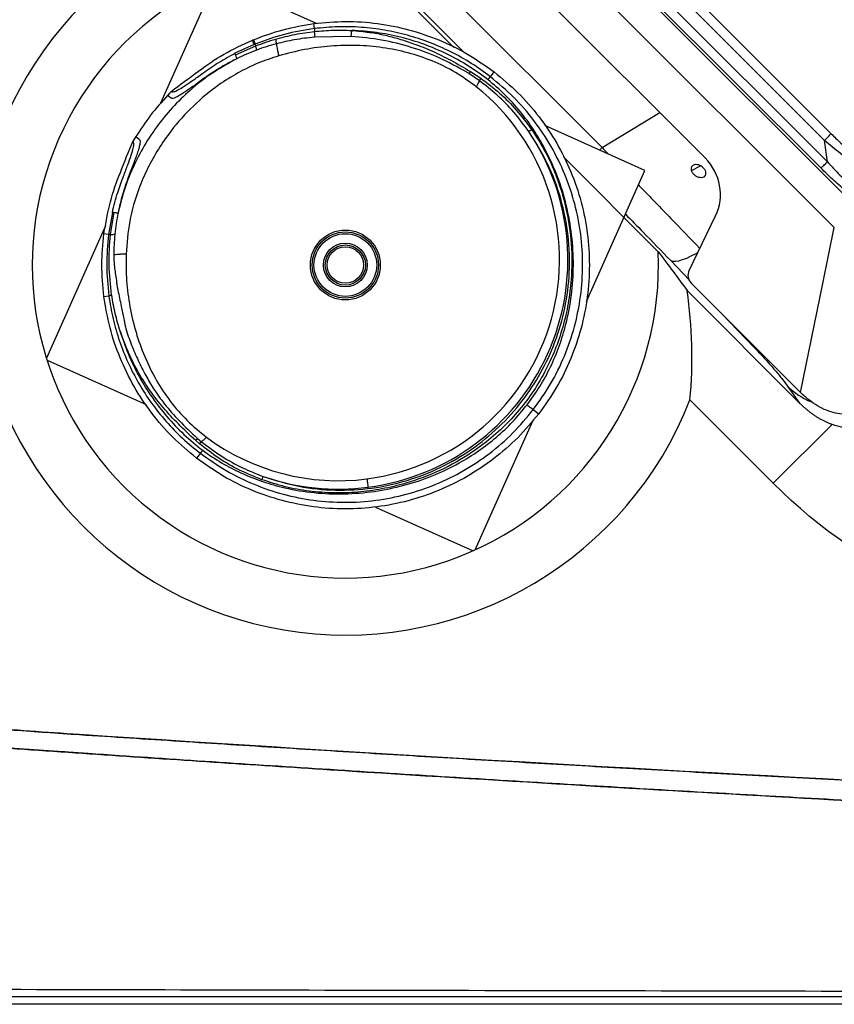
# Model space of a CAD drawing. Extents: x 527 to 612, y 789 to 934.
# Drawn here: x 531 to 539, y 803 to 813 of the extents above; entities that cross this region are included whole.
import ezdxf

# ---------------------------------------------------------------- set-up
doc = ezdxf.new("R2010")
doc.units = 0
doc.header["$MEASUREMENT"] = 0
doc.layers.add('1', color=4, linetype='Continuous')
doc.layers.add('GEOMETRY', color=4, linetype='Continuous', lineweight=25)

# ---------------------------------------------------------------- blocks, each defined once
blk = doc.blocks.new('2024 FLASH - FSH - LL')
at = {"layer": 'GEOMETRY'}
for p, q in [((7.5737, 12.1725), (12.0989, 7.6473)), ((11.8945, 7.4428), (7.3691, 11.9681)), ((7.9997, 11.9023), (11.8287, 8.0734)), ((8.2685, 11.9378), (11.8641, 8.3422)), ((11.7674, 8.0122), (7.9385, 11.8411)), ((11.8006, 8.2786), (8.2049, 11.8742)), ((8.0374, 10.7302), (10.6566, 8.1111)), ((8.2501, 9.1696), (7.3383, 10.0814)), ((5.9672, 9.8143), (5.4392, 8.634)), ((6.9338, 9.399), (5.9863, 9.8229)), ((8.1358, 9.7433), (9.6696, 8.2094)), ((7.9314, 9.5389), (8.3496, 9.1207)), ((6.9158, 9.3498), (6.9095, 9.3974)), ((6.9095, 9.3974), (6.9095, 9.3974)), ((7.2652, 9.2745), (6.9162, 9.268)), ((6.3385, 9.1988), (6.1531, 9.1134)), ((6.1575, 9.097), (6.3516, 9.1843)), ((6.3216, 9.2396), (6.3215, 9.2396)), ((6.3385, 9.1988), (6.3216, 9.2396)), ((6.3303, 9.2432), (6.3471, 9.2022)), ((6.3303, 9.2432), (6.3303, 9.2432)), ((8.4946, 8.8506), (8.3944, 8.9183)), ((8.4088, 8.9386), (8.5092, 8.8732)), ((8.5995, 8.8888), (8.6352, 8.9353)), ((8.6352, 8.9353), (8.6353, 8.9354)), ((9.6696, 8.2094), (10.2221, 8.5456)), ((10.081, 7.9911), (9.1222, 8.42)), ((5.2049, 8.3154), (5.1766, 8.2734)), ((5.1851, 8.2441), (5.1766, 8.2734)), ((9.6459, 8.1858), (9.6696, 8.2094)), ((11.8286, 8.0734), (11.8006, 8.2786)), ((10.2077, 7.2119), (9.2998, 8.1199)), ((9.5197, 6.7362), (10.081, 7.9911)), ((4.9786, 7.5879), (4.9423, 7.3775)), ((4.9609, 7.3777), (4.9956, 7.5877)), ((10.503, 7.0329), (10.7564, 7.5546)), ((4.9135, 7.459), (4.3467, 6.1918)), ((4.9423, 7.3775), (4.8984, 7.3833)), ((4.8984, 7.3833), (4.8984, 7.3833)), ((11.7851, 6.9074), (11.8945, 7.4428)), ((10.327, 7.1266), (10.5067, 6.9397)), ((10.5255, 6.9083), (11.5717, 5.8622)), ((11.5717, 5.8622), (11.7851, 6.9074)), ((11.5619, 5.7615), (10.4845, 6.8389)), ((4.8975, 6.7834), (4.8976, 6.7834)), ((4.8976, 6.7834), (4.9452, 6.7895)), ((10.8187, 6.6152), (11.1267, 6.2949)), ((11.1267, 6.2949), (11.144, 6.2898)), ((4.353, 6.1718), (5.3022, 5.7472)), ((11.453, 5.9151), (11.5619, 5.7615)), ((10.512, 5.7908), (11.3104, 4.9924)), ((9.0114, 5.6983), (9.0632, 5.6584)), ((8.4541, 4.3544), (9.0109, 5.5989)), ((9.0632, 5.6584), (9.0633, 5.6584)), ((11.3104, 4.9924), (11.8737, 5.5558)), ((5.8138, 5.3711), (5.7772, 5.4029)), ((5.794, 5.423), (5.8317, 5.3909)), ((5.8218, 5.2798), (5.7859, 5.2334)), ((5.7859, 5.2334), (5.7859, 5.2333)), ((7.4983, 4.7647), (8.435, 4.3457)), ((81.4435, 0), (2.8241, 0))]:
    blk.add_line(p, q, dxfattribs=at)
at = {"layer": 'GEOMETRY', "flags": 128}
for points in [[(5.5429, 8.6826), (5.5229, 8.6969), (5.5072, 8.7082)], [(5.2049, 8.3154), (5.2239, 8.2997), (5.2388, 8.2874)], [(10.6195, 8.0355), (10.6027, 8.0287), (10.5282, 7.9901)], [(10.327, 7.1266), (10.348, 7.121), (10.3741, 7.1207), (10.4049, 7.1256), (10.4404, 7.1356), (10.4803, 7.1508), (10.5242, 7.1709), (10.5718, 7.196), (10.5861, 7.204)]]:
    blk.add_lwpolyline(points, dxfattribs=at)
at = {"layer": 'GEOMETRY'}
for radius in [0.335, 0.3176, 0.3003, 0.2096, 0.1923, 0.175]:
    blk.add_circle((7.2106, 7.0843), radius, dxfattribs=at)
for centre, radius, start, end in [((7.2106, 7.0843), 3.5457, 111.39562, 338.60459), ((7.2106, 7.0843), 2.9998, 87.56168, 2.43846), ((7.1439, 7.1357), 2.1186, 277.41492, 51.41894), ((7.1439, 7.1357), 2.1988, 277.41492, 33.92797), ((12.0078, 6.524), 0.8237, 227.66357, 245.24683), ((7.1439, 7.1357), 2.1186, 233.41147, 277.41492), ((7.1439, 7.1357), 2.1988, 250.90248, 277.41492)]:
    blk.add_arc(centre, radius, start, end, dxfattribs=at)
for centre, major_axis, ratio, start_param, end_param in [((10.3012, 7.7735), (0.4659, -0.1951), 0.96488, 6.229598, 7.452489), ((10.5903, 6.9815), (-0.0404, 0.0964), 0.921802, 0.681364, 1.988388), ((6.0054, 5.8791), (3.3113, 3.3113), 0.931411, 5.442777, 5.676007)]:
    blk.add_ellipse(centre, major_axis=major_axis, ratio=ratio, start_param=start_param, end_param=end_param, dxfattribs=at)
for points, knots in [([(6.3303, 9.2432), (6.4244, 9.2783), (6.6125, 9.3483), (6.8105, 9.3811), (6.9095, 9.3974)], [0, 0, 0, 0, 0.500211, 1, 1, 1, 1]), ([(6.9158, 9.3495), (6.8187, 9.3342), (6.6244, 9.3034), (6.4396, 9.2358), (6.3472, 9.202)], [0, 0, 0, 0, 0.499999, 1, 1, 1, 1]), ([(6.9095, 9.3974), (7.0106, 9.4068), (7.2136, 9.4257), (7.5189, 9.4038), (7.8192, 9.345), (8.1085, 9.246), (8.3851, 9.1127), (8.5519, 8.9945), (8.6353, 8.9354)], [0, 0, 0, 0, 0.166079, 0.333314, 0.499217, 0.665784, 0.832834, 1, 1, 1, 1]), ([(6.9158, 9.3495), (6.9155, 9.3492), (6.9149, 9.3485), (6.9148, 9.3425), (6.9152, 9.3337), (6.916, 9.3258), (6.9164, 9.3219)], [0, 0, 0, 0, 0.250001, 0.500001, 0.750001, 1, 1, 1, 1]), ([(8.5995, 8.8888), (8.5395, 8.9327), (8.4193, 9.0206), (8.2233, 9.1295), (8.0184, 9.2201), (7.8056, 9.2897), (7.5872, 9.3384), (7.3646, 9.3651), (7.1396, 9.3715), (6.9904, 9.357), (6.9158, 9.3498)], [0, 0, 0, 0, 0.124277, 0.249036, 0.374543, 0.499028, 0.623467, 0.748959, 0.874411, 1, 1, 1, 1]), ([(6.3517, 9.1842), (6.3835, 9.1962), (6.4471, 9.2201), (6.5121, 9.2396), (6.5447, 9.2494)], [0, 0, 0, 0, 0.500133, 1, 1, 1, 1]), ([(6.5505, 9.2047), (6.5504, 9.2097), (6.5502, 9.2171), (6.5475, 9.2344), (6.5456, 9.2445), (6.5446, 9.2494)], [0, 0, 0, 0, 0.517792, 0.766252, 1, 1, 1, 1]), ([(6.5447, 9.2494), (6.6059, 9.2654), (6.7282, 9.2975), (6.8537, 9.3138), (6.9164, 9.3219)], [0, 0, 0, 0, 0.5003244, 1, 1, 1, 1]), ([(6.9162, 9.268), (6.8511, 9.2606), (6.728, 9.2467), (6.6075, 9.2182), (6.5505, 9.2047)], [0, 0, 0, 0, 0.527731, 1, 1, 1, 1]), ([(6.9162, 9.268), (6.9164, 9.2712), (6.9169, 9.2774), (6.9172, 9.2905), (6.9171, 9.3052), (6.9166, 9.3163), (6.9164, 9.3218)], [0, 0, 0, 0, 0.2645162, 0.5189958, 0.7636432, 1, 1, 1, 1]), ([(6.9164, 9.3218), (6.9758, 9.327), (7.0944, 9.3374), (7.2134, 9.3337), (7.2727, 9.3319)], [0, 0, 0, 0, 0.500955, 1, 1, 1, 1]), ([(7.2652, 9.2745), (7.2658, 9.2783), (7.2672, 9.2859), (7.2692, 9.3002), (7.2711, 9.3157), (7.2722, 9.3265), (7.2727, 9.3318)], [0, 0, 0, 0, 0.260141, 0.515313, 0.762316, 1, 1, 1, 1]), ([(8.3728, 8.9321), (8.2858, 8.9805), (8.1151, 9.0754), (7.8399, 9.1743), (7.5579, 9.2473), (7.3634, 9.2654), (7.2652, 9.2745)], [0, 0, 0, 0, 0.254968, 0.499993, 0.74746, 1, 1, 1, 1]), ([(8.5774, 8.8601), (8.5143, 8.9061), (8.3879, 8.9984), (8.1809, 9.1109), (7.9642, 9.2028), (7.7391, 9.2707), (7.5081, 9.3168), (7.3514, 9.3268), (7.2727, 9.3319)], [0, 0, 0, 0, 0.165846, 0.332486, 0.499827, 0.665843, 0.832276, 1, 1, 1, 1]), ([(7.2727, 9.3318), (7.329, 9.3266), (7.4363, 9.3165), (7.5864, 9.2896), (7.7274, 9.252), (7.8787, 9.2017), (8.0458, 9.1346), (8.2277, 9.0452), (8.3464, 8.9754), (8.4089, 8.9386)], [0, 0, 0, 0, 0.1397135, 0.266317, 0.3765444, 0.5001343, 0.6600566, 0.8211475, 1, 1, 1, 1]), ([(5.5406, 8.7462), (5.6284, 8.8123), (5.7924, 8.9357), (6.0457, 9.1142), (6.2271, 9.1967), (6.3215, 9.2396)], [0, 0, 0, 0, 0.356138, 0.664972, 1, 1, 1, 1]), ([(6.3215, 9.2396), (6.3232, 9.2403), (6.3261, 9.2415), (6.329, 9.2427), (6.3303, 9.2432)], [0, 0, 0, 0, 0.557869, 1, 1, 1, 1]), ([(6.3471, 9.2022), (6.3455, 9.2016), (6.3426, 9.2004), (6.3397, 9.1993), (6.3385, 9.1988)], [0, 0, 0, 0, 0.560075, 1, 1, 1, 1]), ([(6.3472, 9.202), (6.347, 9.2017), (6.3466, 9.2012), (6.3474, 9.1975), (6.349, 9.1919), (6.3508, 9.1867), (6.3517, 9.1842)], [0, 0, 0, 0, 0.250001, 0.500001, 0.750001, 1, 1, 1, 1]), ([(6.3606, 9.1439), (6.3603, 9.1479), (6.3598, 9.1539), (6.3559, 9.1698), (6.353, 9.1795), (6.3516, 9.1843)], [0, 0, 0, 0, 0.516257, 0.765863, 1, 1, 1, 1]), ([(6.5506, 9.2045), (6.5185, 9.1956), (6.4544, 9.1777), (6.3919, 9.1551), (6.3606, 9.1438)], [0, 0, 0, 0, 0.500282, 1, 1, 1, 1]), ([(6.5505, 9.2047), (6.5509, 9.1995), (6.5515, 9.1894), (6.5558, 9.1624), (6.5629, 9.1283), (6.5698, 9.1022), (6.5732, 9.089)], [0, 0, 0, 0, 0.262642, 0.513999, 0.755755, 1, 1, 1, 1]), ([(8.4651, 8.7919), (8.3995, 8.8398), (8.2672, 8.9366), (8.0456, 9.0433), (7.8116, 9.1227), (7.5691, 9.1715), (7.3197, 9.1927), (7.0688, 9.1855), (6.8177, 9.1537), (6.6549, 9.1106), (6.5732, 9.089)], [0, 0, 0, 0, 0.122361, 0.24691, 0.369203, 0.494565, 0.619133, 0.745996, 0.872726, 1, 1, 1, 1]), ([(6.1696, 9.0603), (6.0997, 9.0218), (5.9593, 8.9446), (5.7666, 8.8001), (5.59, 8.6369), (5.4328, 8.4546), (5.2964, 8.2559), (5.1833, 8.0431), (5.0926, 7.8194), (5.0537, 7.6636), (5.0341, 7.5854)], [0, 0, 0, 0, 0.124395, 0.249739, 0.374558, 0.498931, 0.624604, 0.749705, 0.87435, 1, 1, 1, 1]), ([(6.5732, 9.089), (6.5062, 9.0668), (6.3717, 9.0223), (6.1798, 8.9272), (5.9689, 8.7949), (5.7484, 8.6132), (5.5587, 8.4006), (5.4166, 8.1962), (5.313, 8.01), (5.2154, 7.7809), (5.1342, 7.5066), (5.1178, 7.2933), (5.1096, 7.1875)], [0, 0, 0, 0, 0.082859, 0.166039, 0.250532, 0.374758, 0.499932, 0.583672, 0.666577, 0.749496, 0.875657, 1, 1, 1, 1]), ([(5.8449, 8.9218), (5.8939, 8.9565), (5.9928, 9.0266), (6.0993, 9.0843), (6.1531, 9.1134)], [0, 0, 0, 0, 0.494926, 1, 1, 1, 1]), ([(6.1696, 9.0603), (6.1201, 9.0348), (6.021, 8.9839), (5.9285, 8.9215), (5.8822, 8.8903)], [0, 0, 0, 0, 0.500013, 1, 1, 1, 1]), ([(6.1531, 9.1134), (6.1529, 9.113), (6.1526, 9.1121), (6.1534, 9.1087), (6.1549, 9.1038), (6.1567, 9.0992), (6.1575, 9.097)], [0, 0, 0, 0, 0.248342, 0.505042, 0.758899, 1, 1, 1, 1]), ([(6.1575, 9.097), (6.1595, 9.0922), (6.1634, 9.0826), (6.1684, 9.0684), (6.1691, 9.0635), (6.1696, 9.0603)], [0, 0, 0, 0, 0.248878, 0.498696, 1, 1, 1, 1]), ([(6.3606, 9.1438), (6.3282, 9.1311), (6.2634, 9.1057), (6.2008, 9.0754), (6.1696, 9.0603)], [0, 0, 0, 0, 0.500928, 1, 1, 1, 1]), ([(5.8822, 8.8903), (5.8565, 8.8718), (5.8198, 8.8456), (5.7758, 8.8131), (5.7415, 8.7881), (5.702, 8.761), (5.6578, 8.7316), (5.615, 8.7041), (5.5812, 8.6863), (5.5561, 8.6779), (5.5474, 8.681), (5.5429, 8.6826)], [0, 0, 0, 0, 0.141489, 0.201114, 0.254448, 0.347989, 0.471144, 0.601268, 0.730197, 0.86188, 1, 1, 1, 1]), ([(5.571, 8.7455), (5.5807, 8.7491), (5.5991, 8.7558), (5.661, 8.7931), (5.7447, 8.8492), (5.8113, 8.8974), (5.8449, 8.9218)], [0, 0, 0, 0, 0.27835, 0.527728, 0.761733, 1, 1, 1, 1]), ([(8.3945, 8.9183), (8.3909, 8.9206), (8.3837, 8.9253), (8.3765, 8.9298), (8.3728, 8.9321)], [0, 0, 0, 0, 0.4993135, 1, 1, 1, 1]), ([(8.4088, 8.9386), (8.4075, 8.9367), (8.4047, 8.933), (8.4008, 8.9275), (8.3973, 8.9224), (8.3954, 8.9197), (8.3945, 8.9183)], [0, 0, 0, 0, 0.238376, 0.485596, 0.740513, 1, 1, 1, 1]), ([(8.5092, 8.8732), (8.5078, 8.8711), (8.5048, 8.8668), (8.5007, 8.8606), (8.4972, 8.855), (8.4954, 8.8521), (8.4946, 8.8506)], [0, 0, 0, 0, 0.235467, 0.482194, 0.738556, 1, 1, 1, 1]), ([(8.5092, 8.8732), (8.5703, 8.827), (8.6928, 8.7344), (8.8556, 8.5691), (8.9482, 8.4452), (8.9946, 8.3831)], [0, 0, 0, 0, 0.331321, 0.664594, 1, 1, 1, 1]), ([(8.5774, 8.8601), (8.5786, 8.8618), (8.5812, 8.8654), (8.5851, 8.8707), (8.5889, 8.8758), (8.5936, 8.8819), (8.598, 8.8873), (8.599, 8.8883), (8.5995, 8.8888)], [0, 0, 0, 0, 0.105722, 0.219118, 0.340488, 0.46916, 0.737937, 1, 1, 1, 1]), ([(9.0114, 5.6983), (9.0689, 5.7792), (9.1839, 5.9412), (9.3145, 6.2099), (9.4116, 6.4919), (9.47, 6.7846), (9.4901, 7.0822), (9.4714, 7.3799), (9.4138, 7.6726), (9.3183, 7.9554), (9.1874, 8.2235), (9.0221, 8.4715), (8.8276, 8.6979), (8.6755, 8.8251), (8.5995, 8.8887)], [0, 0, 0, 0, 0.083259, 0.166601, 0.249948, 0.333254, 0.416539, 0.499842, 0.583197, 0.66659, 0.749986, 0.83335, 0.916666, 1, 1, 1, 1]), ([(8.6353, 8.9354), (8.7134, 8.8705), (8.8702, 8.7401), (9.0705, 8.5083), (9.2413, 8.2543), (9.3763, 7.9793), (9.475, 7.6892), (9.5348, 7.3884), (9.5545, 7.0829), (9.5347, 6.777), (9.4746, 6.4763), (9.3755, 6.1861), (9.2413, 5.9089), (9.1226, 5.7419), (9.0633, 5.6584)], [0, 0, 0, 0, 0.082902, 0.166599, 0.249448, 0.332657, 0.416316, 0.499344, 0.582716, 0.666037, 0.749285, 0.83273, 0.916279, 1, 1, 1, 1]), ([(8.4946, 8.8506), (8.4913, 8.8443), (8.4859, 8.8339), (8.4754, 8.8126), (8.4687, 8.7991), (8.4651, 8.7919)], [0, 0, 0, 0, 0.421609, 0.692577, 1, 1, 1, 1]), ([(8.9683, 8.363), (8.9216, 8.4261), (8.8296, 8.5504), (8.6699, 8.7139), (8.5523, 8.8056), (8.4946, 8.8506)], [0, 0, 0, 0, 0.344847, 0.678672, 1, 1, 1, 1]), ([(8.9515, 5.7444), (8.9933, 5.8022), (9.0769, 5.9177), (9.179, 6.107), (9.263, 6.3069), (9.3331, 6.5372), (9.3825, 6.7968), (9.4007, 7.0837), (9.3836, 7.3722), (9.3333, 7.6571), (9.2487, 7.9324), (9.1398, 8.174), (9.017, 8.3826), (8.8873, 8.5585), (8.742, 8.7198), (8.6323, 8.8133), (8.5774, 8.86)], [0, 0, 0, 0, 0.061795, 0.123537, 0.185895, 0.249518, 0.331966, 0.414444, 0.4982, 0.582182, 0.664893, 0.747599, 0.811773, 0.874786, 0.937301, 1, 1, 1, 1]), ([(5.5072, 8.7082), (5.4515, 8.6468), (5.34, 8.5241), (5.2499, 8.385), (5.2049, 8.3154)], [0, 0, 0, 0, 0.4999145, 1, 1, 1, 1]), ([(5.5406, 8.7462), (5.535, 8.7399), (5.5243, 8.728), (5.5135, 8.7151), (5.5078, 8.7088), (5.5072, 8.7082)], [0, 0, 0, 0, 0.49998, 0.947363, 1, 1, 1, 1]), ([(5.5406, 8.7462), (5.5407, 8.7462), (5.5413, 8.7461), (5.5457, 8.7456), (5.5539, 8.7439), (5.565, 8.745), (5.571, 8.7455)], [0, 0, 0, 0, 0.008102, 0.071791, 0.491752, 1, 1, 1, 1]), ([(8.9946, 8.3831), (9.0366, 8.3184), (9.1208, 8.1887), (9.2192, 7.9765), (9.308, 7.7194), (9.3709, 7.4136), (9.3861, 7.1025), (9.3662, 6.831), (9.3257, 6.6016), (9.2617, 6.3768), (9.1751, 6.1594), (9.0652, 5.9526), (8.9338, 5.7605), (8.7821, 5.584), (8.6106, 5.4245), (8.3919, 5.2615), (8.1194, 5.1081), (7.8273, 4.9988), (7.5624, 4.9351), (7.3314, 4.904), (7.0976, 4.8967), (6.864, 4.9139), (6.6329, 4.9548), (6.4854, 5.0032), (6.4118, 5.0273)], [0, 0, 0, 0, 0.041396, 0.08295, 0.125169, 0.187199, 0.249737, 0.291554, 0.332964, 0.374395, 0.416614, 0.45819, 0.499627, 0.541056, 0.582643, 0.624892, 0.686991, 0.749564, 0.791439, 0.832903, 0.87439, 0.916717, 0.958417, 1, 1, 1, 1]), ([(6.4245, 5.0579), (6.5374, 5.0228), (6.7625, 4.9527), (7.1149, 4.9187), (7.4649, 4.9373), (7.8052, 5.0119), (8.127, 5.1378), (8.4228, 5.311), (8.686, 5.526), (8.9083, 5.7735), (9.0892, 6.0484), (9.2276, 6.3473), (9.3216, 6.6717), (9.3651, 7.0149), (9.3536, 7.3688), (9.2827, 7.722), (9.1579, 8.061), (9.0308, 8.2635), (8.9683, 8.363)], [0, 0, 0, 0, 0.064237, 0.128025, 0.191344, 0.25418, 0.316516, 0.378336, 0.439625, 0.50037, 0.558279, 0.617699, 0.678616, 0.741013, 0.804871, 0.870171, 0.936196, 1, 1, 1, 1]), ([(8.9683, 8.363), (8.9694, 8.364), (8.9715, 8.366), (8.9784, 8.3713), (8.9865, 8.3773), (8.992, 8.3812), (8.9946, 8.3831)], [0, 0, 0, 0, 0.296113, 0.589024, 0.803573, 1, 1, 1, 1]), ([(11.8641, 8.3422), (11.8949, 8.312), (11.9564, 8.2516), (12.0527, 8.1664), (12.1455, 8.0945), (12.2328, 8.0415), (12.3119, 8.0091), (12.3541, 8.0097), (12.3751, 8.01)], [0, 0, 0, 0, 0.187072, 0.373689, 0.559995, 0.705553, 0.85283, 1, 1, 1, 1]), ([(4.8984, 7.3833), (4.9156, 7.4865), (4.9491, 7.6877), (5.0575, 7.9812), (5.1358, 8.1732), (5.1766, 8.2734)], [0, 0, 0, 0, 0.33474, 0.652662, 1, 1, 1, 1]), ([(5.0848, 7.9341), (5.0995, 7.9722), (5.1288, 8.048), (5.1614, 8.1429), (5.1818, 8.2128), (5.184, 8.2333), (5.1851, 8.2441)], [0, 0, 0, 0, 0.23343, 0.465597, 0.716549, 1, 1, 1, 1]), ([(5.2388, 8.2874), (5.2412, 8.2836), (5.2459, 8.2759), (5.2435, 8.2494), (5.2353, 8.2135), (5.2214, 8.1686), (5.2032, 8.1158), (5.1814, 8.0563), (5.1572, 7.9917), (5.1396, 7.9455), (5.131, 7.9229)], [0, 0, 0, 0, 0.131528, 0.266682, 0.395588, 0.525614, 0.649986, 0.770067, 0.887874, 1, 1, 1, 1]), ([(9.6696, 8.2094), (9.6696, 8.2094), (9.6894, 8.1892), (9.7092, 8.1689), (9.729, 8.1486)], [0, 0, 0, 0, 0.000028, 1, 1, 1, 1]), ([(12.3982, 7.9542), (12.3802, 7.9534), (12.3434, 7.9517), (12.2825, 7.9658), (12.2232, 7.9876), (12.1668, 8.014), (12.0757, 8.0644), (11.95, 8.1516), (11.8512, 8.2356), (11.8006, 8.2786)], [0, 0, 0, 0, 0.114828, 0.233664, 0.317348, 0.406089, 0.500977, 0.744712, 1, 1, 1, 1]), ([(10.5917, 8.0459), (10.5827, 8.0486), (10.5649, 8.0508), (10.5425, 8.044), (10.5278, 8.0282), (10.5232, 8.0057), (10.5293, 7.9802), (10.5452, 7.9554), (10.5684, 7.9351), (10.5956, 7.9225), (10.6224, 7.9193), (10.6448, 7.9261), (10.6595, 7.9419), (10.664, 7.9642), (10.6578, 7.9896), (10.6419, 8.0143), (10.6187, 8.0347), (10.6007, 8.0432), (10.5917, 8.0459)], [0, 0, 0, 0, 0.062534, 0.125011, 0.187461, 0.249913, 0.312393, 0.374928, 0.437465, 0.499946, 0.562396, 0.624842, 0.687313, 0.749841, 0.812387, 0.874875, 0.93733, 1, 1, 1, 1]), ([(11.8287, 8.0734), (11.8483, 8.0518), (11.8874, 8.0089), (11.9471, 7.9465), (12.007, 7.8866), (12.0666, 7.8305), (12.1362, 7.769), (12.2147, 7.7084), (12.3001, 7.6607), (12.3773, 7.6375), (12.4166, 7.645), (12.4361, 7.6487)], [0, 0, 0, 0, 0.103598, 0.206282, 0.307061, 0.405061, 0.499574, 0.643355, 0.769755, 0.885319, 1, 1, 1, 1]), ([(4.9786, 7.5879), (4.9943, 7.6521), (5.0229, 7.7695), (5.0655, 7.8828), (5.0848, 7.9341)], [0, 0, 0, 0, 0.546797, 1, 1, 1, 1]), ([(12.4606, 7.5952), (12.437, 7.5913), (12.4018, 7.5854), (12.3448, 7.5959), (12.2964, 7.6107), (12.2411, 7.6347), (12.1788, 7.6691), (12.0963, 7.7228), (11.9948, 7.8008), (11.8792, 7.9025), (11.8045, 7.9757), (11.7674, 8.0122)], [0, 0, 0, 0, 0.125242, 0.186962, 0.250585, 0.328395, 0.41141, 0.501036, 0.662351, 0.831997, 1, 1, 1, 1]), ([(5.131, 7.9229), (5.1114, 7.8676), (5.072, 7.757), (5.0467, 7.6426), (5.0341, 7.5854)], [0, 0, 0, 0, 0.49999, 1, 1, 1, 1]), ([(10.0184, 7.8511), (10.0232, 7.8462), (10.1277, 7.7387), (10.3245, 7.5353), (10.5137, 7.3389), (10.6054, 7.2437)], [0, 0, 0, 0, 0.024141, 0.526858, 1, 1, 1, 1]), ([(4.9956, 7.5877), (4.9932, 7.588), (4.9884, 7.5885), (4.9833, 7.5887), (4.9798, 7.5886), (4.979, 7.5881), (4.9786, 7.5879)], [0, 0, 0, 0, 0.241001, 0.4947, 0.751374, 1, 1, 1, 1]), ([(4.9955, 7.5877), (5.0006, 7.587), (5.0109, 7.5857), (5.026, 7.5844), (5.0309, 7.585), (5.0341, 7.5854)], [0, 0, 0, 0, 0.248892, 0.498806, 1, 1, 1, 1]), ([(5.0341, 7.5854), (5.0275, 7.5512), (5.0142, 7.4829), (5.0062, 7.4139), (5.0022, 7.3794)], [0, 0, 0, 0, 0.5012035, 1, 1, 1, 1]), ([(9.8936, 7.5722), (9.9504, 7.5145), (10.0968, 7.3654), (10.2395, 7.2173), (10.327, 7.1266)], [0, 0, 0, 0, 0.387427, 1, 1, 1, 1]), ([(4.8975, 6.7834), (4.888, 6.8834), (4.8689, 7.0834), (4.8886, 7.2834), (4.8984, 7.3833)], [0, 0, 0, 0, 0.500222, 1, 1, 1, 1]), ([(4.9426, 7.3775), (4.9335, 7.2794), (4.9154, 7.0833), (4.9354, 6.8875), (4.9454, 6.7895)], [0, 0, 0, 0, 0.500001, 1, 1, 1, 1]), ([(4.9426, 7.3775), (4.9428, 7.3777), (4.9432, 7.3782), (4.947, 7.3784), (4.9528, 7.3783), (4.9582, 7.3779), (4.9609, 7.3777)], [0, 0, 0, 0, 0.250001, 0.500001, 0.750001, 1, 1, 1, 1]), ([(4.9721, 6.796), (4.9608, 6.8927), (4.938, 7.0862), (4.9533, 7.2805), (4.9609, 7.3777)], [0, 0, 0, 0, 0.499551, 1, 1, 1, 1]), ([(4.9609, 7.3777), (4.9658, 7.3776), (4.9759, 7.3773), (4.9923, 7.3775), (4.9982, 7.3787), (5.0022, 7.3794)], [0, 0, 0, 0, 0.234141, 0.48345, 1, 1, 1, 1]), ([(5.0022, 7.3794), (4.9993, 7.3462), (4.9934, 7.2798), (4.9925, 7.2131), (4.9921, 7.1798)], [0, 0, 0, 0, 0.500314, 1, 1, 1, 1]), ([(5.1096, 7.1875), (5.0962, 7.1874), (5.0694, 7.1874), (5.0346, 7.1855), (5.0071, 7.1827), (4.9971, 7.1808), (4.992, 7.1798)], [0, 0, 0, 0, 0.24068, 0.481036, 0.73337, 1, 1, 1, 1]), ([(4.992, 7.1798), (4.9924, 7.1616), (4.9934, 7.1239), (4.9987, 7.066), (5.0069, 7.0033), (5.0161, 6.9457), (5.0233, 6.8843), (5.041, 6.797), (5.0646, 6.6837), (5.0898, 6.5658), (5.1022, 6.499), (5.1073, 6.4714)], [0, 0, 0, 0, 0.075991, 0.157515, 0.244889, 0.344785, 0.403324, 0.500883, 0.717171, 0.883163, 1, 1, 1, 1]), ([(5.1096, 7.1875), (5.1096, 7.1031), (5.1096, 6.9346), (5.1431, 6.6838), (5.2003, 6.4394), (5.2846, 6.2038), (5.3939, 5.9819), (5.5305, 5.7759), (5.6904, 5.5889), (5.8179, 5.4857), (5.881, 5.4346)], [0, 0, 0, 0, 0.1272159, 0.253905, 0.3807434, 0.5053098, 0.6306749, 0.7529948, 0.8775823, 1, 1, 1, 1]), ([(10.2077, 7.2119), (10.2569, 7.147), (10.3043, 7.0837), (10.3963, 6.9596), (10.441, 6.8987), (10.4845, 6.8389)], [0, 0, 0, 0, 0.5, 0.5, 1, 1, 1, 1]), ([(4.9454, 6.7895), (4.9457, 6.7899), (4.9462, 6.7907), (4.9519, 6.7923), (4.9605, 6.7942), (4.9683, 6.7954), (4.9721, 6.796)], [0, 0, 0, 0, 0.250001, 0.500001, 0.750001, 1, 1, 1, 1]), ([(5.0538, 6.4494), (5.0368, 6.5061), (5.0027, 6.6201), (4.9824, 6.7372), (4.9722, 6.796)], [0, 0, 0, 0, 0.497864, 1, 1, 1, 1]), ([(5.7859, 5.2333), (5.7078, 5.2985), (5.5514, 5.4292), (5.3517, 5.6614), (5.1819, 5.9159), (5.0482, 6.1909), (4.9478, 6.4811), (4.9143, 6.6826), (4.8975, 6.7834)], [0, 0, 0, 0, 0.1662403, 0.3332945, 0.4993676, 0.6660362, 0.8329139, 1, 1, 1, 1]), ([(4.9452, 6.7895), (4.9572, 6.7156), (4.9813, 6.5685), (5.0446, 6.3537), (5.1271, 6.1455), (5.2301, 5.9463), (5.3518, 5.7581), (5.4916, 5.5832), (5.6472, 5.4214), (5.7636, 5.327), (5.8218, 5.2798)], [0, 0, 0, 0, 0.125339, 0.249814, 0.374603, 0.500291, 0.624981, 0.749439, 0.874812, 1, 1, 1, 1]), ([(5.0538, 6.4494), (5.0785, 6.3753), (5.1282, 6.2266), (5.2317, 6.015), (5.3549, 5.8146), (5.499, 5.6287), (5.6608, 5.4573), (5.7829, 5.3581), (5.8439, 5.3086)], [0, 0, 0, 0, 0.166103, 0.33355, 0.500146, 0.666049, 0.833081, 1, 1, 1, 1]), ([(5.7772, 5.4029), (5.7212, 5.455), (5.6138, 5.5547), (5.4682, 5.7119), (5.3403, 5.8741), (5.2289, 6.0488), (5.131, 6.2409), (5.0801, 6.3783), (5.0538, 6.4494)], [0, 0, 0, 0, 0.178088, 0.340998, 0.498521, 0.658778, 0.823251, 1, 1, 1, 1]), ([(5.1073, 6.4714), (5.1253, 6.4197), (5.1608, 6.3171), (5.2254, 6.1682), (5.2957, 6.0287), (5.3781, 5.8882), (5.4827, 5.7424), (5.6234, 5.5826), (5.7344, 5.4788), (5.7941, 5.4231)], [0, 0, 0, 0, 0.12931, 0.256382, 0.382891, 0.498377, 0.640885, 0.807171, 1, 1, 1, 1]), ([(11.1267, 6.2949), (11.1655, 6.2544), (11.2017, 6.2158), (11.2522, 6.1602), (11.2685, 6.1421), (11.299, 6.1074), (11.3133, 6.0909), (11.3405, 6.059), (11.3533, 6.0437), (11.3774, 6.0143), (11.3887, 6.0003), (11.42, 5.9605), (11.4378, 5.9367), (11.453, 5.9151)], [0, 0, 0, 0, 0.25, 0.25, 0.375, 0.375, 0.5, 0.5, 0.625, 0.625, 0.75, 0.75, 1, 1, 1, 1]), ([(12.2367, 5.7217), (12.2113, 5.7078), (12.162, 5.681), (12.0788, 5.6588), (11.9933, 5.6524), (11.9063, 5.6628), (11.819, 5.6895), (11.733, 5.7323), (11.6488, 5.7897), (11.5978, 5.8376), (11.5717, 5.8622)], [0, 0, 0, 0, 0.141313, 0.273868, 0.398783, 0.51844, 0.635542, 0.752967, 0.873573, 1, 1, 1, 1]), ([(11.8737, 5.5557), (11.8693, 5.5573), (11.8604, 5.5605), (11.847, 5.5657), (11.8336, 5.5712), (11.8203, 5.577), (11.807, 5.5832), (11.7937, 5.5897), (11.7804, 5.5965), (11.7671, 5.6037), (11.7539, 5.6112), (11.7407, 5.619), (11.7275, 5.6272), (11.7101, 5.6385), (11.6884, 5.6534), (11.6627, 5.6724), (11.6371, 5.6928), (11.6117, 5.7145), (11.5865, 5.7373), (11.5701, 5.7534), (11.5619, 5.7615)], [0, 0, 0, 0, 0.039895, 0.079818, 0.11979, 0.15983, 0.199957, 0.240191, 0.280551, 0.321055, 0.361723, 0.402572, 0.443621, 0.484889, 0.56728, 0.650891, 0.735851, 0.822279, 0.910293, 1, 1, 1, 1]), ([(5.8218, 5.2799), (5.9028, 5.2227), (6.0648, 5.1082), (6.3334, 4.9781), (6.6155, 4.8818), (6.9082, 4.8238), (7.2059, 4.804), (7.5036, 4.8232), (7.7961, 4.8814), (8.0786, 4.9769), (8.3466, 5.1082), (8.5943, 5.2743), (8.8207, 5.4693), (8.9478, 5.622), (9.0114, 5.6983)], [0, 0, 0, 0, 0.083349, 0.166696, 0.250075, 0.333454, 0.416817, 0.500157, 0.583461, 0.666744, 0.750027, 0.833358, 0.916707, 1, 1, 1, 1]), ([(5.8439, 5.3086), (5.9032, 5.2675), (6.0217, 5.1853), (6.2149, 5.0862), (6.4183, 5.0057), (6.6513, 4.9404), (6.9128, 4.8969), (7.2006, 4.8856), (7.4888, 4.9099), (7.7721, 4.9673), (8.0446, 5.0584), (8.2829, 5.1726), (8.4875, 5.2993), (8.6592, 5.4317), (8.816, 5.5787), (8.9063, 5.6891), (8.9515, 5.7444)], [0, 0, 0, 0, 0.0627296, 0.1252756, 0.1883179, 0.2525202, 0.3351943, 0.4179008, 0.501907, 0.5856055, 0.6680645, 0.7505335, 0.8141242, 0.8764629, 0.9381991, 1, 1, 1, 1]), ([(8.9515, 5.7444), (8.9568, 5.7403), (8.968, 5.7317), (8.984, 5.7194), (8.9983, 5.7083), (9.0086, 5.7004), (9.0105, 5.699), (9.0114, 5.6983)], [0, 0, 0, 0, 0.159969, 0.33749, 0.531504, 0.770113, 1, 1, 1, 1]), ([(9.0633, 5.6584), (8.9982, 5.5802), (8.8674, 5.4233), (8.6351, 5.223), (8.3805, 5.0526), (8.1055, 4.918), (7.8154, 4.8195), (7.5144, 4.7604), (7.2091, 4.7404), (6.9033, 4.7609), (6.6031, 4.8214), (6.3127, 4.9206), (6.036, 5.0552), (5.8693, 5.174), (5.7859, 5.2333)], [0, 0, 0, 0, 0.083057, 0.166813, 0.249753, 0.333021, 0.416457, 0.499567, 0.583177, 0.665985, 0.749435, 0.83286, 0.916398, 1, 1, 1, 1]), ([(12.324, 5.5966), (12.3202, 5.5944), (12.3127, 5.59), (12.3013, 5.5837), (12.2898, 5.5777), (12.2782, 5.572), (12.2665, 5.5667), (12.2447, 5.5573), (12.212, 5.5453), (12.1676, 5.5336), (12.1223, 5.5259), (12.0834, 5.523), (12.0512, 5.5228), (12.0262, 5.5239), (12.001, 5.5261), (11.9757, 5.5296), (11.9503, 5.5343), (11.9248, 5.5402), (11.8993, 5.5472), (11.8822, 5.5529), (11.8737, 5.5557)], [0, 0, 0, 0, 0.031268, 0.062205, 0.092817, 0.123108, 0.153086, 0.182755, 0.289357, 0.392714, 0.493177, 0.591127, 0.643072, 0.694638, 0.745894, 0.796909, 0.847756, 0.898505, 0.949229, 1, 1, 1, 1]), ([(5.794, 5.423), (5.7929, 5.4218), (5.7908, 5.4195), (5.7867, 5.4146), (5.7821, 5.409), (5.7789, 5.4049), (5.7772, 5.4029)], [0, 0, 0, 0, 0.249974, 0.499965, 0.749974, 1, 1, 1, 1]), ([(5.8138, 5.3711), (5.8155, 5.3732), (5.819, 5.3773), (5.8239, 5.3828), (5.8284, 5.3876), (5.8306, 5.3898), (5.8317, 5.3909)], [0, 0, 0, 0, 0.250011, 0.500015, 0.750011, 1, 1, 1, 1]), ([(5.8318, 5.3911), (5.8351, 5.3939), (5.8414, 5.3993), (5.8536, 5.41), (5.8669, 5.4219), (5.8763, 5.4303), (5.881, 5.4346)], [0, 0, 0, 0, 0.267137, 0.516621, 0.757683, 1, 1, 1, 1]), ([(5.8318, 5.3911), (5.8957, 5.3431), (6.0202, 5.2496), (6.2201, 5.1389), (6.3576, 5.0844), (6.4245, 5.0579)], [0, 0, 0, 0, 0.350324, 0.683903, 1, 1, 1, 1]), ([(6.4118, 5.0273), (6.3398, 5.0563), (6.1964, 5.1141), (5.9949, 5.2291), (5.874, 5.3239), (5.8138, 5.3711)], [0, 0, 0, 0, 0.335407, 0.668679, 1, 1, 1, 1]), ([(5.8218, 5.2798), (5.8221, 5.2804), (5.8228, 5.2816), (5.8269, 5.2873), (5.8316, 5.2934), (5.8355, 5.2984), (5.8397, 5.3035), (5.8425, 5.3069), (5.8439, 5.3086)], [0, 0, 0, 0, 0.262064, 0.530842, 0.659514, 0.780883, 0.894278, 1, 1, 1, 1]), ([(6.4118, 5.0273), (6.4131, 5.0308), (6.4158, 5.038), (6.4195, 5.0475), (6.4226, 5.0545), (6.4239, 5.0568), (6.4245, 5.0579)], [0, 0, 0, 0, 0.225101, 0.471622, 0.73532, 1, 1, 1, 1]), ([(7.4173, 5.0348), (7.4188, 5.023), (7.4219, 4.9997), (7.425, 4.9758), (7.4268, 4.9616), (7.4274, 4.9573), (7.4276, 4.9553)], [0, 0, 0, 0, 0.29854, 0.591531, 0.806932, 1, 1, 1, 1]), ([(2.8276, 2.7283), (2.8694, 2.7244), (2.9535, 2.7166), (3.0808, 2.7052), (3.21, 2.6939), (3.3412, 2.6828), (3.4744, 2.6717), (3.6095, 2.6609), (3.7974, 2.6461), (4.0423, 2.6277), (4.3488, 2.6058), (4.5582, 2.5918), (4.6654, 2.5846)], [0, 0, 0, 0, 0.06824, 0.137542, 0.207907, 0.279335, 0.351826, 0.425381, 0.5, 0.658475, 0.82514, 1, 1, 1, 1]), ([(4.6654, 2.5846), (4.3362, 2.6064), (4.0297, 2.6283), (3.7438, 2.6504), (3.741, 2.6506), (3.7359, 2.651), (3.7334, 2.6512), (3.7259, 2.6518), (3.7209, 2.6522), (3.7058, 2.6533), (3.6958, 2.6541), (3.6657, 2.6565), (3.6458, 2.658), (3.5861, 2.6628), (3.5466, 2.6659), (3.4288, 2.6755), (3.3512, 2.6819), (3.1216, 2.7014), (2.9726, 2.7147), (2.8276, 2.7283)], [0, 0, 0, 0, 0.5, 0.5, 0.503906, 0.503906, 0.507812, 0.507812, 0.515625, 0.515625, 0.53125, 0.53125, 0.5625, 0.5625, 0.625, 0.625, 0.75, 0.75, 1, 1, 1, 1]), ([(4.6654, 2.5846), (4.8255, 2.574), (5.1459, 2.5529), (5.6265, 2.5217), (6.1074, 2.4909), (6.5886, 2.4606), (7.07, 2.4306), (7.5516, 2.4011), (8.0334, 2.372), (8.5155, 2.3433), (8.9978, 2.315), (9.4804, 2.2871), (9.9632, 2.2597), (10.4462, 2.2326), (10.9295, 2.206), (11.413, 2.1798), (11.8967, 2.154), (12.3807, 2.1286), (12.8649, 2.1036), (13.3493, 2.0791), (13.834, 2.055), (14.3189, 2.0312), (14.8041, 2.0079), (15.2895, 1.985), (15.7751, 1.9626), (16.261, 1.9405), (16.747, 1.9189), (17.2334, 1.8976), (17.7199, 1.8768), (18.2067, 1.8564), (18.6938, 1.8364), (19.181, 1.8168), (19.6686, 1.7977), (20.1563, 1.7789), (20.6443, 1.7606), (21.1325, 1.7427), (21.7702, 1.7199), (22.5576, 1.6927), (23.4948, 1.6618), (24.4328, 1.6325), (25.3716, 1.6047), (26.3112, 1.5784), (27.2515, 1.5537), (28.1925, 1.5305), (29.1344, 1.5088), (30.077, 1.4886), (31.0204, 1.4699), (31.9645, 1.4528), (32.9094, 1.4372), (33.8551, 1.4231), (34.8015, 1.4106), (35.7487, 1.3995), (36.6966, 1.39), (37.6453, 1.3819), (38.2781, 1.3779), (38.5946, 1.3758)], [0, 0, 0, 0, 0.014179, 0.028365, 0.042557, 0.056755, 0.070959, 0.085169, 0.099385, 0.113608, 0.127837, 0.142072, 0.156313, 0.17056, 0.184814, 0.199074, 0.21334, 0.227613, 0.241892, 0.256177, 0.270468, 0.284766, 0.29907, 0.313381, 0.327698, 0.342021, 0.35635, 0.370686, 0.385029, 0.399378, 0.413733, 0.428095, 0.442463, 0.456837, 0.471218, 0.485606, 0.5, 0.527596, 0.555213, 0.582851, 0.61051, 0.63819, 0.665892, 0.693615, 0.72136, 0.749126, 0.776913, 0.804722, 0.832553, 0.860406, 0.888281, 0.916178, 0.944096, 0.972037, 1, 1, 1, 1]), ([(38.5946, 1.3758), (32.8954, 1.41), (27.2375, 1.5265), (21.5989, 1.7261), (21.5763, 1.7269), (21.5318, 1.7284), (21.5095, 1.7292), (21.4428, 1.7316), (21.3982, 1.7332), (21.2647, 1.738), (21.1756, 1.7412), (20.9086, 1.7509), (20.7306, 1.7575), (20.1968, 1.7774), (19.8411, 1.791), (18.7746, 1.8328), (18.0644, 1.8619), (15.936, 1.9535), (14.52, 2.0198), (10.2811, 2.2346), (7.4672, 2.399), (4.6654, 2.5846)], [0, 0, 0, 0, 0.5, 0.5, 0.501953, 0.501953, 0.503906, 0.503906, 0.507812, 0.507812, 0.515625, 0.515625, 0.53125, 0.53125, 0.5625, 0.5625, 0.625, 0.625, 0.75, 0.75, 1, 1, 1, 1]), ([(2.8098, 2.5374), (2.9958, 2.524), (3.1819, 2.5109), (3.554, 2.4849), (3.7401, 2.4721), (4.1124, 2.4463), (4.2985, 2.4334), (4.5776, 2.414), (4.6707, 2.4076), (4.8568, 2.3948), (5.6944, 2.3376), (6.5321, 2.2824), (8.7662, 2.1399), (10.2559, 2.051), (13.2362, 1.8859), (14.7268, 1.8096), (17.7082, 1.6694), (19.1991, 1.6056), (23.6726, 1.4327), (26.6559, 1.3421), (32.6242, 1.2093), (35.6087, 1.167), (38.5932, 1.1483)], [0, 0, 0, 0, 0.015625, 0.015625, 0.03125, 0.03125, 0.046875, 0.046875, 0.054688, 0.054688, 0.0625, 0.125, 0.125, 0.25, 0.25, 0.375, 0.375, 0.5, 0.5, 0.75, 0.75, 1, 1, 1, 1]), ([(38.5932, 1.1483), (38.4338, 1.1493), (38.1142, 1.1514), (37.6336, 1.1551), (37.1508, 1.1591), (36.6657, 1.1636), (36.1784, 1.1685), (35.6888, 1.1739), (35.197, 1.1797), (34.7029, 1.186), (34.2066, 1.1928), (33.708, 1.2), (33.2072, 1.2077), (32.7042, 1.2159), (32.1989, 1.2246), (31.6915, 1.2338), (31.1818, 1.2435), (30.6698, 1.2537), (30.1557, 1.2644), (29.1357, 1.2866), (27.5644, 1.3245), (25.3962, 1.385), (23.0893, 1.4588), (20.8252, 1.5412), (18.5191, 1.6347), (16.2827, 1.7348), (13.9813, 1.8477), (11.7591, 1.9662), (9.5244, 2.0947), (7.6563, 2.2099), (6.1536, 2.3074), (5.3099, 2.3639), (4.7826, 2.3999), (4.5964, 2.4127), (4.4469, 2.4231), (4.2973, 2.4335), (4.1112, 2.4464), (3.9074, 2.4605), (3.6883, 2.4757), (3.4561, 2.4918), (3.2328, 2.5074), (3.0183, 2.5224), (2.8783, 2.5324), (2.8098, 2.5374)], [0, 0, 0, 0, 0.013354, 0.026771, 0.040252, 0.053796, 0.067403, 0.081072, 0.094805, 0.108601, 0.122459, 0.13638, 0.150364, 0.16441, 0.178519, 0.19269, 0.206923, 0.221219, 0.235577, 0.249997, 0.306668, 0.36723, 0.431673, 0.49999, 0.556994, 0.624985, 0.687503, 0.749989, 0.811372, 0.874993, 0.906757, 0.937496, 0.945822, 0.951031, 0.953122, 0.958379, 0.963588, 0.968748, 0.97549, 0.981987, 0.988239, 0.994244, 1, 1, 1, 1]), ([(81.3941, 0.1433), (81.3909, 0.1432), (81.3877, 0.1433), (81.3813, 0.1433), (81.3718, 0.1432), (81.3494, 0.1432), (81.3047, 0.1431), (81.2152, 0.1429), (81.0363, 0.1424), (80.6784, 0.1416), (79.9628, 0.1399), (78.5314, 0.1367), (77.3045, 0.134), (74.8508, 0.1288), (73.2149, 0.1256), (68.3074, 0.1168), (65.0357, 0.112), (58.4923, 0.1046), (55.2206, 0.102), (48.6772, 0.0986), (42.1338, 0.097), (35.5904, 0.0986), (29.047, 0.102), (25.7753, 0.1046), (19.232, 0.112), (15.9603, 0.1168), (9.4169, 0.1285), (6.1452, 0.1356), (2.8735, 0.1433)], [0, 0, 0, 0, 0.000122, 0.000122, 0.000244, 0.000488, 0.000977, 0.001953, 0.003906, 0.007812, 0.015625, 0.03125, 0.0625, 0.0625, 0.125, 0.125, 0.25, 0.25, 0.375, 0.375, 0.5, 0.625, 0.625, 0.75, 0.75, 0.875, 0.875, 1, 1, 1, 1]), ([(81.3941, 0.1433), (81.3909, 0.1432), (81.3877, 0.1433), (81.3813, 0.1433), (81.3718, 0.1432), (81.3494, 0.1432), (81.3047, 0.1431), (81.2152, 0.1429), (81.0363, 0.1424), (80.6784, 0.1416), (79.9628, 0.1399), (78.5314, 0.1367), (77.3045, 0.134), (74.8508, 0.1288), (73.2149, 0.1256), (68.3074, 0.1168), (65.0357, 0.112), (58.4923, 0.1046), (55.2206, 0.102), (48.6772, 0.0986), (42.1338, 0.097), (35.5904, 0.0986), (29.047, 0.102), (25.7753, 0.1046), (19.232, 0.112), (15.9603, 0.1168), (9.4169, 0.1285), (6.1452, 0.1356), (2.8735, 0.1433)], [0, 0, 0, 0, 0.000122, 0.000122, 0.000244, 0.000488, 0.000977, 0.001953, 0.003906, 0.007812, 0.015625, 0.03125, 0.0625, 0.0625, 0.125, 0.125, 0.25, 0.25, 0.375, 0.375, 0.5, 0.625, 0.625, 0.75, 0.75, 0.875, 0.875, 1, 1, 1, 1]), ([(2.8241, 0.0737), (2.8497, 0.0737), (2.8753, 0.0737), (2.9265, 0.0737), (3.0033, 0.0737), (3.1824, 0.0738), (3.5407, 0.0738), (4.2573, 0.0739), (5.6905, 0.074), (6.9189, 0.0742), (9.3757, 0.0744), (11.0136, 0.0746), (15.9274, 0.075), (19.2032, 0.0753), (29.0306, 0.0759), (35.5822, 0.0762), (48.6854, 0.0762), (55.237, 0.0759), (65.0645, 0.0753), (68.3403, 0.075), (73.254, 0.0746), (74.8919, 0.0744), (77.3487, 0.0742), (78.5772, 0.074), (80.0103, 0.0739), (80.7269, 0.0738), (81.0852, 0.0738), (81.2643, 0.0737), (81.3411, 0.0737), (81.3923, 0.0737), (81.4179, 0.0737), (81.4435, 0.0737)], [0, 0, 0, 0, 0.000977, 0.000977, 0.001953, 0.003906, 0.007812, 0.015625, 0.03125, 0.0625, 0.0625, 0.125, 0.125, 0.25, 0.25, 0.5, 0.5, 0.75, 0.75, 0.875, 0.875, 0.9375, 0.9375, 0.96875, 0.984375, 0.992187, 0.996094, 0.998047, 0.999023, 0.999023, 1, 1, 1, 1]), ([(2.8241, 0.0737), (2.8497, 0.0737), (2.8753, 0.0737), (2.9265, 0.0737), (3.0033, 0.0737), (3.1824, 0.0738), (3.5407, 0.0738), (4.2573, 0.0739), (5.6905, 0.074), (6.9189, 0.0742), (9.3757, 0.0744), (11.0136, 0.0746), (15.9274, 0.075), (19.2032, 0.0753), (29.0306, 0.0759), (35.5822, 0.0762), (48.6854, 0.0762), (55.237, 0.0759), (65.0645, 0.0753), (68.3403, 0.075), (73.254, 0.0746), (74.8919, 0.0744), (77.3487, 0.0742), (78.5772, 0.074), (80.0103, 0.0739), (80.7269, 0.0738), (81.0852, 0.0738), (81.2643, 0.0737), (81.3411, 0.0737), (81.3923, 0.0737), (81.4179, 0.0737), (81.4435, 0.0737)], [0, 0, 0, 0, 0.000977, 0.000977, 0.001953, 0.003906, 0.007812, 0.015625, 0.03125, 0.0625, 0.0625, 0.125, 0.125, 0.25, 0.25, 0.5, 0.5, 0.75, 0.75, 0.875, 0.875, 0.9375, 0.9375, 0.96875, 0.984375, 0.992187, 0.996094, 0.998047, 0.999023, 0.999023, 1, 1, 1, 1])]:
    blk.add_open_spline(points, degree=3, knots=knots, dxfattribs=at)
for points in [[(11.8006, 8.2786), (11.8071, 8.2852), (11.8202, 8.2982), (11.8378, 8.3159), (11.8532, 8.3313), (11.8605, 8.3386), (11.8641, 8.3422)], [(11.7674, 8.0122), (11.7711, 8.0159), (11.7785, 8.0232), (11.7933, 8.0381), (11.8101, 8.0549), (11.8225, 8.0672), (11.8286, 8.0734)], [(18.5635, 3.01), (15.8832, 3.1253), (13.1051, 3.1978), (11.3104, 4.9924)], [(18.5635, 3.01), (15.8832, 3.1253), (13.1051, 3.1978), (11.3104, 4.9924)]]:
    blk.add_open_spline(points, degree=3, dxfattribs=at)

msp = doc.modelspace()

# ---------------------------------------------------------------- block references
at = {"layer": '1'}
msp.add_blockref('2024 FLASH - FSH - LL', (527.4043, 803.3856), dxfattribs=at)

doc.saveas('drawing.dxf')
